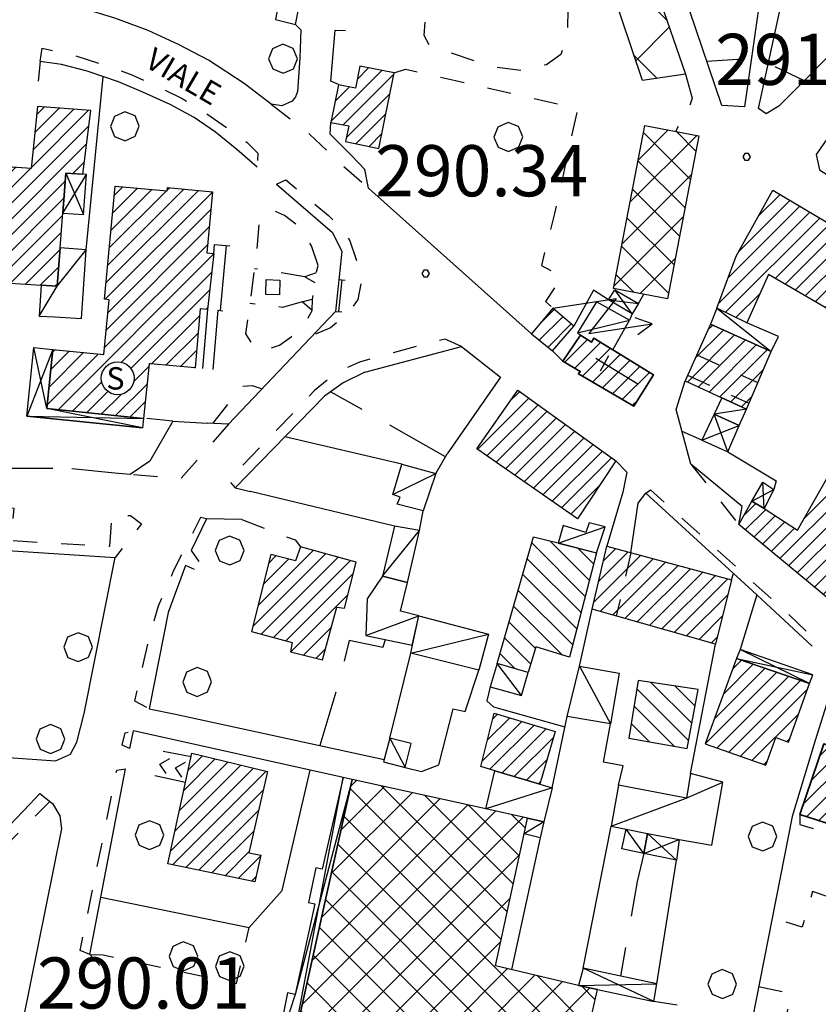
# Model space of a CAD drawing. Extents: x 1502879 to 1510010, y 5058046 to 5062469.
# Drawn here: x 1508457 to 1508582, y 5060596 to 5060750 of the extents above; entities that cross this region are included whole.
import ezdxf

# ---------------------------------------------------------------- set-up
doc = ezdxf.new("R2010")
doc.units = 0
doc.header["$LTSCALE"] = 2.5
doc.header["$MEASUREMENT"] = 0
for name, pattern in [('L-COLTUR', [6, 4, -2]), ('MARCIA', [3, 1.5, -1.5]), ('STRADA-S', [3.9, 2.7, -1.2])]:
    doc.linetypes.add(name, pattern=pattern)
for name, color, linetype in [('AIUOLA', 252, 'MARCIA'), ('ALBERO', 252, 'CONTINUOUS'), ('ED-ACCESSORI', 251, 'CONTINUOUS'), ('ED-BARACCA', 7, 'CONTINUOUS'), ('ED-BOX', 7, 'CONTINUOUS'), ('ED-CAB-ELE', 7, 'CONTINUOUS'), ('ED-CAPANNONE', 7, 'CONTINUOUS'), ('ED-CIVIL', 7, 'CONTINUOUS'), ('ED-INDUS-TERZ', 7, 'CONTINUOUS'), ('ED-MINOR', 7, 'CONTINUOUS'), ('ED-PORTICO', 7, 'CONTINUOUS'), ('ED-TETTOIA', 251, 'CONTINUOUS'), ('GRADINAT', 251, 'CONTINUOUS'), ('L-COLTUR', 252, 'L-COLTUR'), ('MANUFATTO', 7, 'CONTINUOUS'), ('MARCIAPIEDE', 251, 'MARCIA'), ('MURO-S', 7, 'MURO_S'), ('Q-TERRA', 7, 'CONTINUOUS'), ('RAMPA', 251, 'CONTINUOUS'), ('RECINZIO', 7, 'RECINZIO'), ('RETINO', 251, 'CONTINUOUS'), ('S-CROCE', 7, 'CONTINUOUS'), ('S-FRECCIA', 7, 'CONTINUOUS'), ('S-RAMPA', 7, 'CONTINUOUS'), ('S-SCALE', 250, 'CONTINUOUS'), ('SIEPE-R', 252, 'SIEPE_R'), ('SOTTOPASSO', 251, 'MARCIA'), ('STRADA-MS', 7, 'MURO_S'), ('STRADA-R', 7, 'RECINZIO'), ('STRADA-S', 7, 'STRADA-S'), ('T-DESCR', 4, 'CONTINUOUS'), ('TOPOS_2000', 7, 'CONTINUOUS')]:
    doc.layers.add(name, color=color, linetype=linetype)
doc.layers.add('ED-PUBBLICO', color=7, linetype='CONTINUOUS', lineweight=35)
doc.layers.add('ED-RELIGIOSO', color=7, linetype='CONTINUOUS', lineweight=35)
doc.styles.get("Standard").update_dxf_attribs({"font": 'ARIAL.TTF', "height": 10})
doc.linetypes.add('MURO_S', pattern='A,4.5,[1,muro_s.shx,S=2.2,R=0,X=0,Y=0],4.5', length=9)
doc.linetypes.add('RECINZIO', pattern='A,4.5,[1,l_bosco.shx,S=1.4,R=0,X=0,Y=-0.5],4.5', length=9)
doc.linetypes.add('SIEPE_R', pattern='A,5,[1,scarp1.shx,S=1.1,R=35,X=0,Y=0],5,[1,scarp1.shx,S=1.1,R=145,X=0,Y=0]', length=10)
pattern_1 = [(45, (7703.932, -158.8638), (-2.6516504294, 2.6516504294), []), (135, (7703.932, -158.8638), (-2.6516504294, -2.6516504294), [])]
pattern_2 = [(135, (7703.932, -158.8638), (-1.5909902577, -1.5909902577), [])]
pattern_3 = [(45, (7703.9321, -158.8638), (-1.2374368671, 1.2374368671), [])]

# ---------------------------------------------------------------- blocks, each defined once
blk = doc.blocks.new('ALBERO')
at = {"layer": 'ALBERO'}
for p, q in [((-0.332, 0.311), (-0.451, -0.002)), ((-0.003, 0.453), (-0.332, 0.311)), ((0.319, 0.325), (-0.003, 0.453)), ((0.448, 0.002), (0.319, 0.325)), ((0.324, -0.311), (0.448, 0.002)), ((-0.451, -0.002), (-0.323, -0.318)), ((-0.323, -0.318), (0.002, -0.45)), ((0.002, -0.45), (0.324, -0.311))]:
    blk.add_line(p, q, dxfattribs=at)
blk = doc.blocks.new('PQ')
at = {"layer": 'Q-TERRA'}
for p, q in [((-0.06, 0.104), (-0.12, 0)), ((-0.12, 0), (-0.06, -0.104)), ((0.06, 0.104), (-0.06, 0.104)), ((0.12, 0), (0.06, 0.104)), ((0.06, -0.104), (0.12, 0)), ((-0.06, -0.104), (0.06, -0.104))]:
    blk.add_line(p, q, dxfattribs=at)
blk = doc.blocks.new('SRAMP')
at = {"layer": 'S-RAMPA'}
for p, q in [((-0.789, -0.875), (0, 0)), ((0, 0), (0.811, -0.875)), ((-0.806, -2.557), (-0.002, -1.681)), ((-0.002, -1.681), (0.796, -2.561))]:
    blk.add_line(p, q, dxfattribs=at)
blk = doc.blocks.new('SFRECCIA')
at = {"layer": 'S-FRECCIA'}
for p, q in [((0, 0), (2, 0)), ((2, 0), (0.992, -0.95)), ((2.997, -0.95), (2.5, -0.689)), ((0.992, -0.95), (2.997, -0.95)), ((2.5, -1.22), (2.997, -0.95))]:
    blk.add_line(p, q, dxfattribs=at)

msp = doc.modelspace()

# ---------------------------------------------------------------- hatches: boundary and pattern name
at = {"layer": 'RETINO'}
h = msp.add_hatch(dxfattribs=at)
h.set_pattern_fill('ANSI37', color=256, scale=60, style=0)
h.set_pattern_definition([(45, (7703.932, -158.864), (-5.303300859, 5.303300859), []), (135, (7703.932, -158.864), (-5.303300859, -5.303300859), [])])
h.paths.add_polyline_path([(1508552.82, 5060766.69), (1508561.49, 5060741.62), (1508554.74, 5060740.62), (1508546.34, 5060765.62)])
h = msp.add_hatch(dxfattribs=at)
h.set_pattern_fill('ANSI31', color=256, scale=14, style=0)
h.set_pattern_definition(pattern_3)
h.paths.add_polyline_path([(1508515.93, 5060741.83), (1508510.57, 5060742.9), (1508509.89, 5060739.45), (1508507.21, 5060739.98), (1508506.03, 5060734.09), (1508508.83, 5060733.53), (1508508.33, 5060731.07), (1508513.54, 5060730.01)])
h = msp.add_hatch(dxfattribs=at)
h.set_pattern_fill('ANSI31', color=256, scale=14, style=0)
h.set_pattern_definition(pattern_3)
h.paths.add_polyline_path([(1508463.26, 5060708.48), (1508463.71, 5060714.45), (1508464.58, 5060726.16), (1508467.25, 5060725.96), (1508468.48, 5060735.95), (1508460.16, 5060736.58), (1508459.19, 5060726.87), (1508453.93, 5060727.21), (1508452.59, 5060709.14), (1508460.74, 5060708.64)])
h = msp.add_hatch(dxfattribs=at)
h.set_pattern_fill('ANSI37', color=256, scale=30, style=0)
h.set_pattern_definition(pattern_1)
h.paths.add_polyline_path([(1508563.57, 5060731.98), (1508558.66, 5060706.5), (1508550.19, 5060708.12), (1508555.1, 5060733.61)])
h = msp.add_hatch(dxfattribs=at)
h.set_pattern_fill('ANSI31', color=256, scale=14, style=0)
h.set_pattern_definition(pattern_3)
h.paths.add_polyline_path([(1508477.85, 5060696.32), (1508477.61, 5060696.3), (1508476.75, 5060687.78), (1508461.63, 5060689.31), (1508462.56, 5060698.56), (1508470.52, 5060697.76), (1508471.39, 5060706.34), (1508470.66, 5060706.42), (1508472.33, 5060724.13), (1508480.44, 5060723.39), (1508480.48, 5060723.88), (1508487.53, 5060723.24), (1508486.66, 5060713.68), (1508487.72, 5060713.58), (1508486.76, 5060704.83), (1508485.6, 5060704.94), (1508484.81, 5060695.68)])
edge = h.paths.add_edge_path(flags=16)
edge.add_arc((1508472.7, 5060694.06), 2.57, 0, 360)
h = msp.add_hatch(dxfattribs=at)
h.set_pattern_fill('ANSI31', color=256, scale=14, style=0)
h.set_pattern_definition(pattern_3)
h.paths.add_polyline_path([(1508594.35, 5060660.63), (1508591.4, 5060652.95), (1508585.86, 5060657.87), (1508569.8, 5060671.19), (1508571.86, 5060674.81), (1508573.79, 5060673.71), (1508579, 5060670.29), (1508593.8, 5060696.39), (1508597.09, 5060694.66), (1508600.58, 5060700.92), (1508597.36, 5060702.68), (1508595.03, 5060698.31), (1508574.44, 5060710.29), (1508571.06, 5060702.71), (1508566.36, 5060705), (1508569.4, 5060713.17), (1508575.11, 5060723.49), (1508608.74, 5060703.5), (1508600.71, 5060688.25), (1508593.53, 5060674.62), (1508593.53, 5060674.62), (1508593.53, 5060674.62), (1508589.52, 5060667.03), (1508587.9, 5060663.74)])
h = msp.add_hatch(dxfattribs=at)
h.set_pattern_fill('ANSI31', color=256, scale=14, style=0)
h.set_pattern_definition(pattern_3)
h.paths.add_polyline_path([(1508537.39, 5060700.99), (1508540.66, 5060698.36), (1508543.99, 5060702.23), (1508540.75, 5060705.01)])
h = msp.add_hatch(dxfattribs=at)
h.set_pattern_fill('ANSI31', color=256, scale=14, style=0)
h.set_pattern_definition(pattern_3)
h.paths.add_polyline_path([(1508571, 5060689.23), (1508574.84, 5060698.25), (1508565.36, 5060702.54), (1508561.4, 5060693.63), (1508567.16, 5060690.99)])
h = msp.add_hatch(dxfattribs=at)
h.set_pattern_fill('ANSI31', color=256, scale=14, style=0)
h.set_pattern_definition(pattern_3)
h.paths.add_polyline_path([(1508550.12, 5060698.49), (1508556.46, 5060694.61), (1508553.39, 5060689.67), (1508544.74, 5060694.74), (1508545.03, 5060695.13), (1508542.32, 5060696.71), (1508545.05, 5060700.82), (1508546.78, 5060699.72), (1508547.14, 5060700.31)])
h = msp.add_hatch(dxfattribs=at)
h.set_pattern_fill('ANSI31', color=256, scale=14, style=0)
h.set_pattern_definition(pattern_3)
h.paths.add_polyline_path([(1508535.25, 5060692.22), (1508550.59, 5060681.14), (1508544.58, 5060672.08), (1508528.86, 5060683.01)])
h = msp.add_hatch(dxfattribs=at)
h.set_pattern_fill('ANSI31', color=256, scale=18, angle=90, style=0)
h.set_pattern_definition(pattern_2)
h.paths.add_polyline_path([(1508547.58, 5060666.75), (1508543.35, 5060650.42), (1508538.06, 5060652.07), (1508536.86, 5060648.05), (1508532.05, 5060649.45), (1508537.71, 5060669.26), (1508541.54, 5060668.29)])
h = msp.add_hatch(dxfattribs=at)
h.set_pattern_fill('ANSI31', color=256, scale=14, style=0)
h.set_pattern_definition(pattern_3)
h.paths.add_polyline_path([(1508493.64, 5060654.44), (1508499.98, 5060652.72), (1508499.71, 5060651.28), (1508504.71, 5060650), (1508506.96, 5060658.23), (1508508.14, 5060658.11), (1508510, 5060665.31), (1508501.28, 5060667.68), (1508500.51, 5060665.5), (1508496.62, 5060666.48)])
h = msp.add_hatch(dxfattribs=at)
h.set_pattern_fill('ANSI31', color=256, scale=14, style=0)
h.set_pattern_definition(pattern_3)
h.paths.add_polyline_path([(1508549.17, 5060667.78), (1508568.68, 5060662.53), (1508566.14, 5060652.49), (1508546.87, 5060657.93)])
h = msp.add_hatch(dxfattribs=at)
h.set_pattern_fill('ANSI31', color=256, scale=14, style=0)
h.set_pattern_definition(pattern_3)
h.paths.add_polyline_path([(1508580.86, 5060646.3), (1508569.47, 5060650.23), (1508564.53, 5060636.87), (1508574.05, 5060633.54), (1508575.59, 5060637.86), (1508577.58, 5060637.14)])
h = msp.add_hatch(dxfattribs=at)
h.set_pattern_fill('ANSI31', color=256, scale=18, angle=90, style=0)
h.set_pattern_definition(pattern_2)
h.paths.add_polyline_path([(1508561.71, 5060636.15), (1508563.46, 5060645.39), (1508554.09, 5060646.78), (1508552.59, 5060637.74)])
h = msp.add_hatch(dxfattribs=at)
h.set_pattern_fill('ANSI31', color=256, scale=14, style=0)
h.set_pattern_definition(pattern_3)
h.paths.add_polyline_path([(1508531.67, 5060632.66), (1508529.48, 5060633.32), (1508531.58, 5060641.69), (1508541.12, 5060638.79), (1508538.72, 5060630.57)])
h = msp.add_hatch(dxfattribs=at)
h.set_pattern_fill('ANSI31', color=256, scale=14, style=0)
h.set_pattern_definition(pattern_3)
h.paths.add_polyline_path([(1508588.48, 5060622.91), (1508579.37, 5060625.84), (1508583.08, 5060636.87), (1508606.89, 5060628.59), (1508600.14, 5060608.98), (1508590.07, 5060612.44), (1508592.41, 5060619.03), (1508593.24, 5060621.39)])
edge = h.paths.add_edge_path(flags=16)
edge.add_arc((1508600.26, 5060624.57), 3.71, 0, 360)
edge = h.paths.add_edge_path(flags=16)
edge.add_arc((1508589.1, 5060627.64), 2.65, 0, 360)
h = msp.add_hatch(dxfattribs=at)
h.set_pattern_fill('ANSI31', color=256, scale=14, style=0)
h.set_pattern_definition(pattern_3)
h.paths.add_polyline_path([(1508484.3, 5060635.39), (1508496.12, 5060632.53), (1508493.22, 5060619.83), (1508495.1, 5060619.46), (1508494.14, 5060615.3), (1508480.54, 5060618.09)])
h = msp.add_hatch(dxfattribs=at)
h.set_pattern_fill('ANSI37', color=256, scale=30, style=0)
h.set_pattern_definition(pattern_1)
h.paths.add_polyline_path([(1508530.27, 5060626.69), (1508509.35, 5060631.31), (1508499.64, 5060587.35), (1508543.01, 5060577.8), (1508547.72, 5060598.43), (1508544.72, 5060599.07), (1508531.78, 5060602.16), (1508536.24, 5060622.78), (1508536.77, 5060625.25)])

# ---------------------------------------------------------------- linework, layer by layer
at = {"layer": 'AIUOLA', "flags": 128}
for points in [[(1508538.03, 5060757.62), (1508542.28, 5060755.19), (1508543.1, 5060751.62), (1508542.98, 5060747.62), (1508541.97, 5060744.69), (1508539.72, 5060743.1), (1508535.74, 5060742.22), (1508531.08, 5060742.78), (1508524.33, 5060745.1), (1508521.51, 5060746.06), (1508520.61, 5060747.68), (1508520.97, 5060752.08), (1508521.67, 5060754.71), (1508523.14, 5060760.44)], [(1508515.93, 5060741.83), (1508517.68, 5060742.41), (1508525.5, 5060740.62), (1508542.53, 5060736.76), (1508544.58, 5060736.18), (1508541.01, 5060719.82), (1508538.94, 5060711.71), (1508541.79, 5060710.23), (1508541.42, 5060708.89), (1508539.56, 5060706.06), (1508540.75, 5060705.01)], [(1508501.97, 5060709.93), (1508494.09, 5060711.2)], [(1508503.71, 5060710.56), (1508501.97, 5060709.93), (1508503.51, 5060709.03)], [(1508503.12, 5060704.64), (1508501.53, 5060706), (1508503.17, 5060706.44)], [(1508501.53, 5060706), (1508498.47, 5060705.14), (1508493.34, 5060705.74)], [(1508487.59, 5060686.98), (1508492.14, 5060692.81), (1508493.73, 5060692.94), (1508495.29, 5060692.43)], [(1508492.11, 5060671.94), (1508500.46, 5060668.76), (1508501.28, 5060667.68)], [(1508450.88, 5060607.36), (1508452.83, 5060606.92), (1508455.1, 5060617.05), (1508456.15, 5060621.92), (1508462.12, 5060627.83)], [(1508579.37, 5060625.84), (1508579.33, 5060624.28), (1508587.2, 5060621.75), (1508588.59, 5060618.87), (1508586.15, 5060612.15), (1508581.34, 5060613.8), (1508579.71, 5060608.18), (1508575.03, 5060609.62)], [(1508468.35, 5060603.94), (1508470.42, 5060603.87), (1508491.29, 5060599.4), (1508493.25, 5060608.12)], [(1508572.91, 5060598.92), (1508577.78, 5060597.85), (1508577.03, 5060592.62)]]:
    msp.add_lwpolyline(points, dxfattribs=at)
msp.add_lwpolyline([(1508504.06, 5060711.68), (1508503, 5060714.77), (1508501.1, 5060717.78), (1508498.8, 5060719.51), (1508497.33, 5060720.17), (1508496.48, 5060720.11), (1508495.53, 5060719.64), (1508494.78, 5060718.34), (1508494.39, 5060713.37), (1508492.69, 5060701.03), (1508493.74, 5060699.32), (1508494.71, 5060698.55), (1508495.71, 5060698.49), (1508498, 5060699.21), (1508499.83, 5060700.52), (1508502.5, 5060703.52), (1508503.12, 5060704.64), (1508503.17, 5060706.44), (1508503.71, 5060710.56)], close=True, dxfattribs=at)
at = {"layer": 'ED-ACCESSORI'}
for points in [[(1508497.36, 5060750.19), (1508500.49, 5060749.41), (1508503.47, 5060764.3), (1508500.19, 5060764.94)], [(1508463.26, 5060708.48), (1508463.26, 5060708.48), (1508460.74, 5060708.64), (1508460.44, 5060703.79), (1508462.9, 5060703.65), (1508467.03, 5060703.42), (1508467.8, 5060714.14), (1508463.71, 5060714.45)], [(1508546.78, 5060699.72), (1508547.14, 5060700.31), (1508550.12, 5060698.49), (1508552.71, 5060703.14), (1508547.57, 5060706.01), (1508544.58, 5060701.16), (1508545.06, 5060700.84)], [(1508517.11, 5060680.6), (1508522.44, 5060679.15), (1508520.46, 5060673.31), (1508516.41, 5060674.37), (1508516.86, 5060675.46), (1508515.72, 5060675.87)], [(1508518, 5060662.09), (1508519.87, 5060670.25), (1508515.99, 5060670.91), (1508514.1, 5060663.1)], [(1508519.79, 5060656.89), (1508530.68, 5060654.05), (1508529.16, 5060648.4), (1508518.55, 5060651.06), (1508518.81, 5060652.29)]]:
    msp.add_lwpolyline(points, close=True, dxfattribs=at)
at = {"layer": 'ED-BARACCA'}
for points in [[(1508569.88, 5060686.67), (1508571, 5060689.23), (1508567.16, 5060690.99), (1508565.95, 5060688.45)], [(1508547.58, 5060666.75), (1508548.91, 5060670.83), (1508546.42, 5060671.46), (1508545.89, 5060669.91), (1508542.37, 5060671.01), (1508541.54, 5060668.28)], [(1508532.05, 5060649.45), (1508530.96, 5060645.77), (1508535.84, 5060644.45), (1508536.86, 5060648.05)], [(1508515.24, 5060637.78), (1508514.26, 5060634.07), (1508517.67, 5060633.19), (1508518.6, 5060636.92)], [(1508539.34, 5060624.68), (1508538.75, 5060622.17), (1508536.24, 5060622.78), (1508536.78, 5060625.26)], [(1508555.55, 5060622.86), (1508554.97, 5060619.73), (1508551.5, 5060620.43), (1508552.18, 5060623.52)]]:
    msp.add_lwpolyline(points, close=True, dxfattribs=at)
at = {"layer": 'ED-BOX'}
for points in [[(1508576.01, 5060700.59), (1508571.06, 5060702.71), (1508566.36, 5060705), (1508565.36, 5060702.54), (1508574.84, 5060698.25)], [(1508519.79, 5060656.89), (1508516.9, 5060657.65), (1508518, 5060662.09), (1508514.1, 5060663.1), (1508511.72, 5060659.57), (1508511.48, 5060653.82), (1508518.72, 5060652.31)], [(1508542.96, 5060641.14), (1508544.89, 5060649.03), (1508551.12, 5060647.93), (1508549.73, 5060640.01)], [(1508538.72, 5060630.57), (1508540.62, 5060629.99), (1508539.34, 5060624.68), (1508536.77, 5060625.25), (1508530.28, 5060626.69), (1508531.67, 5060632.66)], [(1508549.85, 5060623.98), (1508552.19, 5060623.52), (1508555.55, 5060622.86), (1508560.5, 5060621.89), (1508565.61, 5060621.02), (1508567.31, 5060630.89), (1508562.26, 5060632.21), (1508561.61, 5060628.39), (1508550.99, 5060630.43)]]:
    msp.add_lwpolyline(points, close=True, dxfattribs=at)
at = {"layer": 'ED-CAB-ELE'}
msp.add_lwpolyline([(1508537.39, 5060700.99), (1508540.66, 5060698.36), (1508543.99, 5060702.23), (1508540.75, 5060705.01)], close=True, dxfattribs=at)
at = {"layer": 'ED-CAPANNONE'}
msp.add_lwpolyline([(1508552.82, 5060766.69), (1508561.49, 5060741.62), (1508554.74, 5060740.62), (1508546.34, 5060765.62)], close=True, dxfattribs=at)
at = {"layer": 'ED-CIVIL'}
for points in [[(1508515.93, 5060741.83), (1508510.57, 5060742.9), (1508509.89, 5060739.45), (1508507.21, 5060739.98), (1508506.03, 5060734.09), (1508508.83, 5060733.53), (1508508.33, 5060731.07), (1508513.54, 5060730.01)], [(1508463.26, 5060708.48), (1508463.71, 5060714.45), (1508464.58, 5060726.16), (1508467.25, 5060725.96), (1508468.48, 5060735.95), (1508460.16, 5060736.58), (1508459.19, 5060726.87), (1508453.93, 5060727.21), (1508452.59, 5060709.14), (1508460.74, 5060708.64)], [(1508477.85, 5060696.32), (1508477.61, 5060696.3), (1508476.75, 5060687.78), (1508461.63, 5060689.31), (1508462.56, 5060698.56), (1508470.52, 5060697.76), (1508471.39, 5060706.34), (1508470.66, 5060706.42), (1508472.33, 5060724.13), (1508480.44, 5060723.39), (1508480.48, 5060723.88), (1508487.53, 5060723.24), (1508486.66, 5060713.68), (1508487.72, 5060713.58), (1508486.76, 5060704.83), (1508485.6, 5060704.94), (1508484.81, 5060695.68)], [(1508571, 5060689.23), (1508574.84, 5060698.25), (1508565.36, 5060702.54), (1508561.4, 5060693.63), (1508567.16, 5060690.99)], [(1508535.25, 5060692.22), (1508550.59, 5060681.14), (1508544.58, 5060672.08), (1508528.86, 5060683.01)], [(1508493.64, 5060654.44), (1508499.98, 5060652.72), (1508499.71, 5060651.28), (1508504.71, 5060650), (1508506.96, 5060658.23), (1508508.14, 5060658.11), (1508510, 5060665.31), (1508501.28, 5060667.68), (1508500.51, 5060665.5), (1508496.62, 5060666.48)], [(1508549.17, 5060667.78), (1508568.68, 5060662.53), (1508566.14, 5060652.49), (1508546.87, 5060657.93)], [(1508580.86, 5060646.3), (1508569.47, 5060650.23), (1508564.53, 5060636.87), (1508574.05, 5060633.54), (1508575.59, 5060637.86), (1508577.58, 5060637.14)], [(1508531.67, 5060632.66), (1508529.48, 5060633.32), (1508531.58, 5060641.69), (1508541.12, 5060638.79), (1508538.72, 5060630.57)], [(1508484.3, 5060635.39), (1508496.12, 5060632.53), (1508493.22, 5060619.83), (1508495.1, 5060619.46), (1508494.14, 5060615.3), (1508480.54, 5060618.09)]]:
    msp.add_lwpolyline(points, close=True, dxfattribs=at)
for points in [[(1508595.03, 5060698.31), (1508574.44, 5060710.29), (1508571.06, 5060702.71), (1508566.36, 5060705), (1508569.4, 5060713.17), (1508575.11, 5060723.49), (1508608.74, 5060703.5)], [(1508585.86, 5060657.87), (1508569.8, 5060671.19), (1508571.86, 5060674.81), (1508573.79, 5060673.71), (1508573.79, 5060673.71), (1508579, 5060670.29), (1508593.8, 5060696.39)]]:
    msp.add_lwpolyline(points, dxfattribs=at)
at = {"layer": 'ED-INDUS-TERZ'}
for points in [[(1508563.57, 5060731.98), (1508558.66, 5060706.5), (1508550.19, 5060708.12), (1508555.1, 5060733.61)], [(1508530.27, 5060626.69), (1508509.35, 5060631.31), (1508499.64, 5060587.35), (1508543.01, 5060577.8), (1508547.72, 5060598.43), (1508544.72, 5060599.07), (1508531.78, 5060602.16), (1508536.24, 5060622.78), (1508536.77, 5060625.25)]]:
    msp.add_lwpolyline(points, close=True, dxfattribs=at)
at = {"layer": 'ED-MINOR'}
for points in [[(1508547.58, 5060666.75), (1508543.35, 5060650.42), (1508538.06, 5060652.07), (1508536.86, 5060648.05), (1508532.05, 5060649.45), (1508537.71, 5060669.26), (1508541.54, 5060668.29)], [(1508561.71, 5060636.15), (1508563.46, 5060645.39), (1508554.09, 5060646.78), (1508552.59, 5060637.74)]]:
    msp.add_lwpolyline(points, close=True, dxfattribs=at)
at = {"layer": 'ED-PORTICO'}
msp.add_lwpolyline([(1508476.6, 5060686.29), (1508458.49, 5060688.12), (1508459.58, 5060698.86), (1508462.56, 5060698.56), (1508461.63, 5060689.31), (1508476.75, 5060687.78)], close=True, dxfattribs=at)
at = {"layer": 'ED-PUBBLICO'}
msp.add_lwpolyline([(1508588.48, 5060622.91), (1508579.37, 5060625.84), (1508583.08, 5060636.87), (1508606.89, 5060628.59), (1508600.14, 5060608.98), (1508590.07, 5060612.44), (1508592.41, 5060619.03), (1508593.24, 5060621.39)], close=True, dxfattribs=at)
at = {"layer": 'ED-RELIGIOSO'}
msp.add_lwpolyline([(1508550.12, 5060698.49), (1508556.46, 5060694.61), (1508553.39, 5060689.67), (1508544.74, 5060694.74), (1508545.03, 5060695.13), (1508542.32, 5060696.71), (1508545.05, 5060700.82), (1508546.78, 5060699.72), (1508547.14, 5060700.31)], close=True, dxfattribs=at)
at = {"layer": 'ED-TETTOIA'}
for points in [[(1508464.58, 5060726.16), (1508464.11, 5060719.88), (1508467.36, 5060719.65), (1508467.83, 5060725.92)], [(1508553.14, 5060704.12), (1508549.41, 5060706.3), (1508550.42, 5060707.88), (1508554.11, 5060705.75)], [(1508565.95, 5060688.45), (1508564.03, 5060684.4), (1508568.07, 5060682.53), (1508569.88, 5060686.67)], [(1508573.79, 5060673.71), (1508571.86, 5060674.81), (1508573.57, 5060677.8), (1508575.29, 5060676.65)], [(1508580.86, 5060646.3), (1508581.37, 5060647.68), (1508570.03, 5060651.62), (1508569.47, 5060650.23)], [(1508509.35, 5060631.31), (1508507.96, 5060631.62), (1508504.66, 5060617.27), (1508503.66, 5060617.48), (1508502.54, 5060612.05), (1508503.51, 5060611.85), (1508500.43, 5060597.69), (1508499.26, 5060597.94), (1508497.21, 5060587.78), (1508499.64, 5060587.35)], [(1508560.5, 5060621.89), (1508560.07, 5060618.66), (1508554.97, 5060619.73), (1508555.55, 5060622.86)], [(1508547.72, 5060598.43), (1508556.52, 5060596.57), (1508556.97, 5060599.32), (1508545.46, 5060601.78), (1508544.72, 5060599.07)]]:
    msp.add_lwpolyline(points, close=True, dxfattribs=at)
at = {"layer": 'GRADINAT'}
for points in [[(1508487.72, 5060713.58), (1508487.86, 5060714.97), (1508490.25, 5060714.75)], [(1508507.28, 5060709.49), (1508508.28, 5060709.42)], [(1508488.35, 5060704.69), (1508489.15, 5060704.6)], [(1508506.78, 5060704.51), (1508507.77, 5060704.45)]]:
    msp.add_lwpolyline(points, dxfattribs=at)
at = {"layer": 'L-COLTUR', "flags": 128}
for points in [[(1508523.96, 5060681.78), (1508505.98, 5060691.94)], [(1508514.54, 5060653.18), (1508514.14, 5060651.92), (1508508.91, 5060653.02), (1508506.92, 5060645.24), (1508504.29, 5060636.62)], [(1508554.97, 5060619.73), (1508553.91, 5060615.35), (1508551.31, 5060600.53)]]:
    msp.add_lwpolyline(points, dxfattribs=at)
at = {"layer": 'MANUFATTO'}
msp.add_lwpolyline([(1508495.93, 5060709.53), (1508498.05, 5060709.42), (1508497.98, 5060707.11), (1508495.86, 5060707.18)], close=True, dxfattribs=at)
at = {"layer": 'MARCIAPIEDE', "flags": 128}
for points in [[(1508460.6, 5060743.61), (1508460.9, 5060745.71), (1508465.92, 5060744.54), (1508470.62, 5060743.09), (1508474.9, 5060741.52), (1508478.4, 5060739.97), (1508482.79, 5060737.81), (1508486.66, 5060735.44), (1508490.31, 5060732.85), (1508492.96, 5060730.92), (1508494.61, 5060729.25), (1508494.53, 5060727.08)], [(1508496.69, 5060736.94), (1508502.71, 5060732.25), (1508507.65, 5060727.55), (1508511.91, 5060723.81)], [(1508497.54, 5060724.44), (1508499.01, 5060725.09), (1508505.64, 5060719.53), (1508507.74, 5060717.56), (1508509.01, 5060715.54), (1508510.01, 5060712.62), (1508510.75, 5060709), (1508510.26, 5060706.38), (1508508.71, 5060704.22), (1508505.96, 5060701.94), (1508503.28, 5060700.82)], [(1508526.46, 5060699), (1508523.91, 5060700.19), (1508522.08, 5060699.71), (1508515.03, 5060697.87), (1508510.53, 5060696.56), (1508508.23, 5060695.58), (1508505.83, 5060694.03), (1508503.49, 5060692.12), (1508497.55, 5060685.95), (1508490, 5060678.12), (1508491.08, 5060676.92)], [(1508490.03, 5060686.89), (1508482.6, 5060678.36), (1508474.67, 5060679.01)], [(1508562.31, 5060680.62), (1508569.8, 5060671.19)], [(1508555.28, 5060676.1), (1508555.98, 5060676.61), (1508576.53, 5060658.1), (1508581.22, 5060653.69), (1508581.28, 5060652.16)], [(1508454.32, 5060673.83), (1508456.46, 5060673.73), (1508456.07, 5060668.68), (1508471.48, 5060667.77), (1508471.85, 5060672.65), (1508474.71, 5060672.61), (1508476.43, 5060671.3), (1508472.31, 5060666.03)], [(1508486.58, 5060672.06), (1508485.64, 5060672.27), (1508481.39, 5060663.89), (1508479.05, 5060658.43), (1508477.72, 5060653.88), (1508475.32, 5060643.61), (1508477.64, 5060642.37)], [(1508474.58, 5060636.17), (1508473.42, 5060636.64), (1508473.86, 5060638.61), (1508475.16, 5060638.93)], [(1508468.35, 5060603.94), (1508466.85, 5060604.55), (1508472.57, 5060632.77), (1508473.94, 5060632.94)]]:
    msp.add_lwpolyline(points, dxfattribs=at)
at = {"layer": 'MURO-S', "flags": 128}
for points in [[(1508572.94, 5060752.21), (1508570.72, 5060736.53)], [(1508572.87, 5060736.24), (1508576.17, 5060751.3)], [(1508500.49, 5060749.41), (1508501.35, 5060748.58), (1508501.18, 5060744.17), (1508500.82, 5060738.91)], [(1508507.21, 5060739.99), (1508506.04, 5060740.52), (1508506.69, 5060748.51), (1508508.31, 5060748.43)], [(1508549.41, 5060706.3), (1508547.11, 5060707.84), (1508543.99, 5060702.23)], [(1508532.53, 5060694.21), (1508524.21, 5060682.22)], [(1508551.68, 5060676.22), (1508549.17, 5060667.78)], [(1508552.95, 5060666.76), (1508554.06, 5060674.52)], [(1508572.62, 5060660.2), (1508570.03, 5060651.62)]]:
    msp.add_lwpolyline(points, dxfattribs=at)
at = {"layer": 'RAMPA'}
for points in [[(1508486.76, 5060704.83), (1508485.97, 5060695.57)], [(1508488.35, 5060704.69), (1508487.57, 5060695.43)], [(1508479.82, 5060635.73), (1508484.19, 5060634.87)], [(1508483.3, 5060630.8), (1508478.53, 5060631.86)], [(1508458.97, 5060627.44), (1508455.8, 5060624.12), (1508452.19, 5060621.2), (1508450.06, 5060619.74), (1508446.6, 5060618.95)]]:
    msp.add_lwpolyline(points, dxfattribs=at)
at = {"layer": 'RECINZIO', "flags": 128}
for points in [[(1508467.8, 5060714.14), (1508470.43, 5060741.22)], [(1508481.34, 5060687.33), (1508477.25, 5060687.78)], [(1508517.11, 5060680.6), (1508498.84, 5060684.9)], [(1508564.03, 5060684.4), (1508560.94, 5060685.75)], [(1508522.44, 5060679.15), (1508524.21, 5060682.22)], [(1508568.07, 5060682.53), (1508575.64, 5060677.99), (1508575.29, 5060676.65)], [(1508515.99, 5060670.91), (1508493.46, 5060676.36)], [(1508519.87, 5060670.25), (1508520.46, 5060673.31)], [(1508568.68, 5060662.53), (1508568.98, 5060663.53)], [(1508544.89, 5060649.03), (1508546.87, 5060657.93)], [(1508562.26, 5060632.21), (1508566.14, 5060652.49)], [(1508515.24, 5060637.78), (1508518.55, 5060651.06)], [(1508517.67, 5060633.19), (1508520.19, 5060632.55), (1508522.9, 5060633.6), (1508525.14, 5060642.37), (1508527.05, 5060641.94), (1508529.16, 5060648.4)], [(1508584.67, 5060646.66), (1508581.72, 5060637.37), (1508578.17, 5060625.53), (1508571.89, 5060593.71)], [(1508530.96, 5060645.77), (1508530.42, 5060643.6), (1508531.44, 5060642.64), (1508542.62, 5060639.52)], [(1508481.73, 5060641.53), (1508514.35, 5060634.43)], [(1508540.62, 5060629.99), (1508542.96, 5060641.14)], [(1508507.96, 5060631.62), (1508475.16, 5060638.93)], [(1508550.99, 5060630.43), (1508551.74, 5060633.43), (1508548.67, 5060634), (1508549.73, 5060640.01)], [(1508470.07, 5060612.87), (1508493.25, 5060608.12), (1508498.43, 5060613.92), (1508502.8, 5060632.77)], [(1508545.46, 5060601.78), (1508549.85, 5060623.98)], [(1508538.75, 5060622.17), (1508534.28, 5060601.56)], [(1508556.97, 5060599.32), (1508560.07, 5060618.66)], [(1508560.16, 5060596), (1508556.53, 5060596.58)]]:
    msp.add_lwpolyline(points, dxfattribs=at)
at = {"layer": 'S-CROCE'}
for points in [[(1508554.04, 5060693.12), (1508547.46, 5060697.15)], [(1508549.43, 5060697.56), (1508548.12, 5060695.18)]]:
    msp.add_lwpolyline(points, dxfattribs=at)
at = {"layer": 'S-SCALE'}
for points in [[(1508488.75, 5060704.65), (1508489.71, 5060714.8)], [(1508507.27, 5060704.48), (1508507.78, 5060709.46)]]:
    msp.add_lwpolyline(points, dxfattribs=at)
at = {"layer": 'SIEPE-R', "flags": 128}
for points in [[(1508564.8, 5060743.64), (1508570.46, 5060744)], [(1508575.44, 5060742.81), (1508580.03, 5060740.61)]]:
    msp.add_lwpolyline(points, dxfattribs=at)
at = {"layer": 'SOTTOPASSO', "flags": 128}
for points in [[(1508563.25, 5060697.73), (1508572.76, 5060693.37)], [(1508561.79, 5060694.55), (1508571.39, 5060690.15)], [(1508552.95, 5060666.76), (1508550.63, 5060656.86)]]:
    msp.add_lwpolyline(points, dxfattribs=at)
at = {"layer": 'STRADA-MS', "flags": 128}
for points in [[(1508500.82, 5060738.91), (1508500.51, 5060738.08), (1508500, 5060737.38), (1508498.34, 5060736.69), (1508496.69, 5060736.94), (1508492.49, 5060740.17), (1508486.92, 5060743.8), (1508482.21, 5060746.26), (1508477.46, 5060748.46), (1508472.28, 5060750.41), (1508467.47, 5060751.87), (1508462.39, 5060753.01), (1508457.51, 5060753.73), (1508452.85, 5060754.26), (1508443.73, 5060754.89), (1508441.43, 5060755.12), (1508439.86, 5060756), (1508438.64, 5060757.47), (1508438.09, 5060759.63), (1508439, 5060769.92)], [(1508570.72, 5060736.53), (1508567.14, 5060736.7), (1508560.07, 5060757.7)], [(1508587.31, 5060747.91), (1508576.05, 5060736.64), (1508574.07, 5060735.41), (1508572.87, 5060736.24)], [(1508561.49, 5060741.62), (1508562.53, 5060737.85), (1508562.14, 5060736.75)], [(1508511.91, 5060723.81), (1508511.34, 5060726.71), (1508509.28, 5060728.91), (1508505.93, 5060732.23), (1508506.03, 5060734.09)], [(1508560.31, 5060733.46), (1508559.92, 5060732.68)], [(1508497.54, 5060724.44), (1508506.31, 5060716.87), (1508507.73, 5060713.87), (1508506.78, 5060704.51), (1508490.03, 5060686.89), (1508486.67, 5060687.02)], [(1508537.39, 5060700.99), (1508511.91, 5060723.81)], [(1508554.11, 5060705.75), (1508554.94, 5060707.21)], [(1508553.14, 5060704.12), (1508552.71, 5060703.14)], [(1508511.32, 5060695.02), (1508526.46, 5060699), (1508532.53, 5060694.21)], [(1508542.32, 5060696.71), (1508540.66, 5060698.36)], [(1508569.8, 5060671.19), (1508570.32, 5060674.02), (1508562.31, 5060680.62), (1508560.03, 5060689.18), (1508561.4, 5060693.63)], [(1508552.3, 5060679.38), (1508551.68, 5060676.22)], [(1508554.06, 5060674.52), (1508555.28, 5060676.1), (1508572.62, 5060660.2)], [(1508453.86, 5060667.23), (1508472.31, 5060666.03)]]:
    msp.add_lwpolyline(points, dxfattribs=at)
at = {"layer": 'STRADA-R', "flags": 128}
for points in [[(1508599.74, 5060754.73), (1508581.9, 5060729.05), (1508582.42, 5060726.68), (1508589.04, 5060722.44), (1508602.87, 5060714.51)], [(1508494.53, 5060727.08), (1508491.32, 5060729.83), (1508487.99, 5060732.53), (1508484.68, 5060734.85), (1508480.89, 5060736.87), (1508476.66, 5060738.8), (1508472.81, 5060740.41), (1508467.94, 5060742.07), (1508463.93, 5060743.14), (1508460.6, 5060743.61), (1508460.26, 5060740.52)], [(1508566.36, 5060705), (1508565.36, 5060702.54)], [(1508511.32, 5060695.02), (1508507.93, 5060693.34), (1508505.03, 5060691.26), (1508491.08, 5060676.92), (1508493.46, 5060676.36)], [(1508481.34, 5060687.33), (1508477.75, 5060681.09), (1508474.67, 5060679.01)], [(1508481.34, 5060687.33), (1508486.67, 5060687.02)], [(1508552.3, 5060679.38), (1508550.59, 5060681.14)], [(1508474.67, 5060679.01), (1508472.26, 5060679.23)], [(1508492.11, 5060671.94), (1508486.58, 5060672.06), (1508484.17, 5060667.12), (1508485.39, 5060665.39)], [(1508436.51, 5060637.05), (1508437.22, 5060636.03), (1508463, 5060634.19), (1508465.31, 5060635.26), (1508466.32, 5060637.12), (1508467.44, 5060641.62), (1508472.31, 5060666.03)], [(1508484.72, 5060664.15), (1508483.3, 5060664.78), (1508480.62, 5060657.44), (1508477.64, 5060642.37), (1508481.73, 5060641.53)], [(1508572.62, 5060660.2), (1508581.28, 5060652.16)], [(1508474.58, 5060636.17), (1508475.16, 5060638.93)], [(1508469.9, 5060602.21), (1508468.35, 5060603.94), (1508473.94, 5060632.94)], [(1508458.97, 5060627.44), (1508460.53, 5060629.08), (1508462.49, 5060627.53), (1508463.64, 5060625.59), (1508463.93, 5060623.6), (1508457.8, 5060593.36), (1508429.47, 5060596.03)]]:
    msp.add_lwpolyline(points, dxfattribs=at)
at = {"layer": 'STRADA-S', "flags": 128}
msp.add_lwpolyline([(1508472.26, 5060679.23), (1508464.94, 5060679.94), (1508455.03, 5060679.96)], dxfattribs=at)
at = {"layer": 'T-DESCR'}
for points in [[(1508464.11, 5060719.88), (1508467.83, 5060725.92)], [(1508464.58, 5060726.16), (1508467.36, 5060719.65)], [(1508463.26, 5060708.48), (1508467.8, 5060714.14)], [(1508460.44, 5060703.79), (1508463.26, 5060708.48)], [(1508553.14, 5060704.12), (1508550.42, 5060707.88)], [(1508549.41, 5060706.3), (1508554.11, 5060705.75)], [(1508566.36, 5060705), (1508574.84, 5060698.25)], [(1508544.58, 5060701.16), (1508552.71, 5060703.14)], [(1508476.6, 5060686.29), (1508461.63, 5060689.31), (1508459.58, 5060698.86)], [(1508462.56, 5060698.56), (1508458.49, 5060688.12), (1508476.75, 5060687.78)], [(1508458.49, 5060688.12), (1508476.6, 5060686.29)], [(1508571, 5060689.23), (1508565.95, 5060688.45)], [(1508568.07, 5060682.53), (1508565.95, 5060688.45)], [(1508564.03, 5060684.4), (1508569.88, 5060686.67)], [(1508515.72, 5060675.87), (1508522.44, 5060679.15)], [(1508573.79, 5060673.71), (1508573.57, 5060677.8)], [(1508571.86, 5060674.81), (1508575.29, 5060676.65)], [(1508514.1, 5060663.1), (1508519.87, 5060670.25)], [(1508541.54, 5060668.28), (1508548.91, 5060670.83)], [(1508511.48, 5060653.82), (1508519.79, 5060656.89)], [(1508518.55, 5060651.06), (1508530.68, 5060654.05)], [(1508580.86, 5060646.3), (1508570.03, 5060651.62)], [(1508535.84, 5060644.45), (1508532.05, 5060649.45)], [(1508569.47, 5060650.23), (1508581.37, 5060647.68)], [(1508544.89, 5060649.03), (1508549.73, 5060640.01)], [(1508515.24, 5060637.78), (1508517.67, 5060633.19)], [(1508499.64, 5060587.35), (1508507.96, 5060631.62)], [(1508509.35, 5060631.31), (1508500.43, 5060597.69)], [(1508561.6, 5060628.39), (1508567.31, 5060630.89)], [(1508540.62, 5060629.99), (1508530.28, 5060626.69)], [(1508549.85, 5060623.98), (1508561.6, 5060628.39)], [(1508539.34, 5060624.68), (1508536.24, 5060622.78)], [(1508554.97, 5060619.73), (1508552.18, 5060623.52)], [(1508554.97, 5060619.73), (1508560.5, 5060621.89)], [(1508560.07, 5060618.66), (1508555.55, 5060622.86)], [(1508556.52, 5060596.57), (1508545.46, 5060601.78)], [(1508544.72, 5060599.07), (1508556.97, 5060599.32)], [(1508500.43, 5060597.69), (1508497.21, 5060587.78)]]:
    msp.add_lwpolyline(points, dxfattribs=at)
at = {"layer": 'TOPOS_2000', "color": 7}
msp.add_circle((1508472.7, 5060694.06), 2.57, dxfattribs=at)

# ---------------------------------------------------------------- block references
at = {"layer": 'ALBERO', "xscale": 5, "yscale": 5, "zscale": 5}
for p in [(1508498.55, 5060744.03), (1508473.84, 5060733.46), (1508533.78, 5060731.8), (1508490.21, 5060667.11), (1508466.53, 5060651.99), (1508485.14, 5060646.55), (1508462.21, 5060637.61), (1508477.68, 5060622.59), (1508573.53, 5060622.37), (1508482.98, 5060603.63), (1508490.23, 5060602.08), (1508567.23, 5060599.29)]:
    msp.add_blockref('ALBERO', p, dxfattribs=at)
at = {"layer": 'Q-TERRA', "xscale": 5, "yscale": 5, "zscale": 5}
for p in [(1508571.03, 5060728.69), (1508520.85, 5060710.44)]:
    msp.add_blockref('PQ', p, dxfattribs=at)
at = {"layer": 'S-FRECCIA', "xscale": 5.000000000016129, "yscale": 5, "zscale": 5, "rotation": 8.748933662823287}
msp.add_blockref('SFRECCIA', (1508540.75, 5060705.01), dxfattribs=at)
at = {"layer": 'S-RAMPA', "xscale": 1.499999999782791, "yscale": 1.5, "zscale": 1.5, "rotation": 77.14079999733366}
msp.add_blockref('SRAMP', (1508479.28, 5060633.69), dxfattribs=at)

# ---------------------------------------------------------------- texts
at = {"layer": 'Q-TERRA'}
for s, p in [('291.03', (1508566.1, 5060739.94)), ('290.34', (1508512.95, 5060722.52)), ('290.01', (1508460.08, 5060595.46))]:
    msp.add_text(s, height=8, dxfattribs=at).set_placement(p)
at = {"layer": 'TOPOS_2000'}
msp.add_text('VIALE', height=3.5, rotation=329.5658, dxfattribs=at).set_placement((1508476.73, 5060742.92))
msp.add_text('S', height=3.5, dxfattribs=at).set_placement((1508470.93, 5060692.29))

doc.saveas('drawing.dxf')
